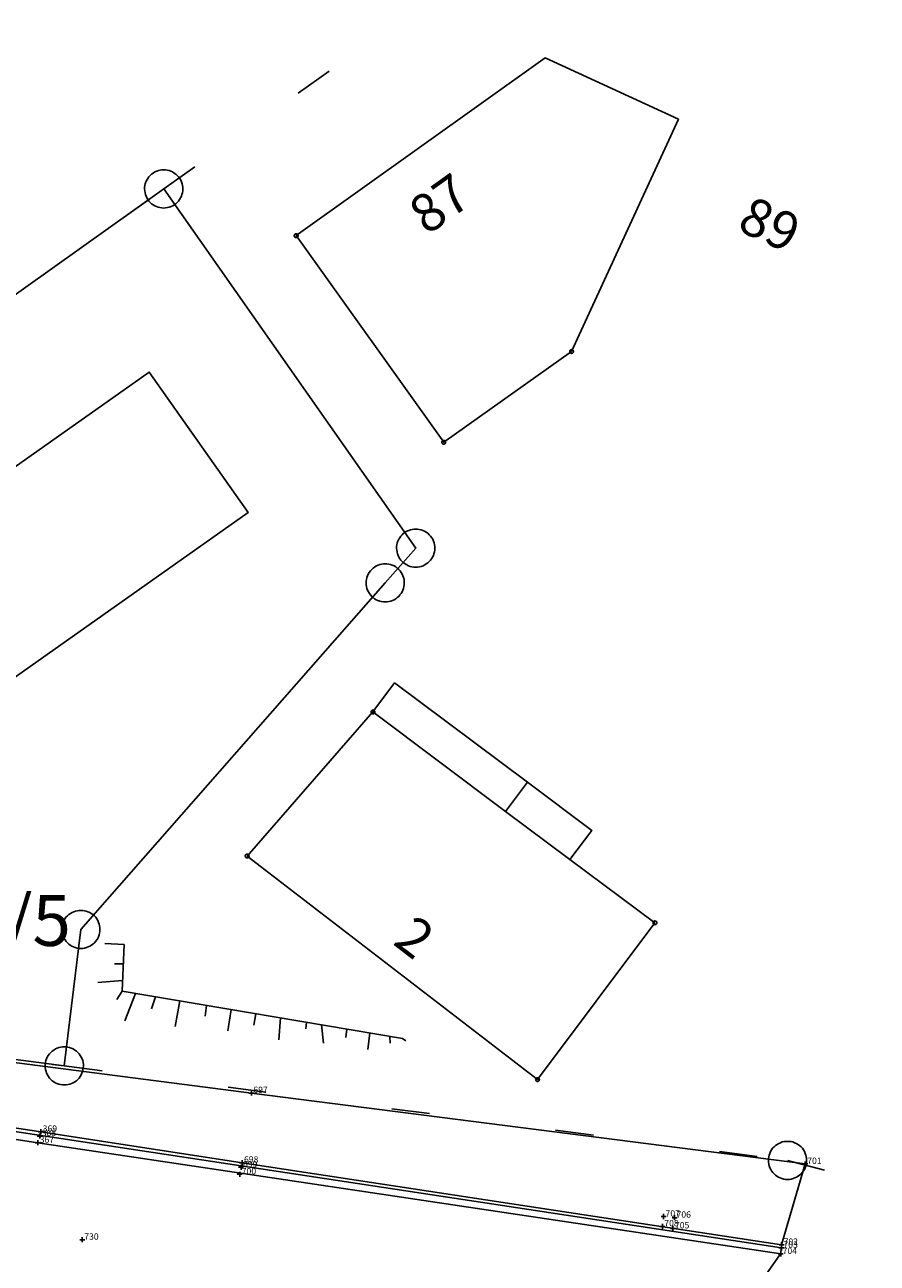
# Model space of a CAD drawing. Extents: x 528487 to 528781, y 5609865 to 5610144.
# Drawn here: x 528695 to 528729, y 5610060 to 5610109 of the extents above; entities that cross this region are included whole.
import ezdxf
from ezdxf.enums import TextEntityAlignment as Align

# ---------------------------------------------------------------- set-up
doc = ezdxf.new("R2010")
doc.units = 0
doc.header["$MEASUREMENT"] = 0
doc.linetypes.add('STRICH11', pattern=[6.5, 1.5, -5])
doc.layers.get('0').update_dxf_attribs({"color": 1, "linetype": 'CONTINUOUS'})
for name, color, linetype in [('Asphaltkante', 22, 'CONTINUOUS'), ('BESONDERE_GEBAEUDELINIE', 1, 'CONTINUOUS'), ('Bordkannte', 44, 'CONTINUOUS'), ('Böschung', 84, 'CONTINUOUS'), ('FLURSTUECK', 1, 'CONTINUOUS'), ('GEBAEUDE', 1, 'CONTINUOUS'), ('GRENZE_DER_FLUR', 1, 'CONTINUOUS'), ('POINT', 7, 'CONTINUOUS'), ('PT_ID', 7, 'CONTINUOUS'), ('PUNKTINFORMATIONEN', 1, 'CONTINUOUS'), ('Schraffur_kanten', 1, 'CONTINUOUS'), ('Weg', 61, 'CONTINUOUS'), ('WOHNGEBAEUDE', 1, 'CONTINUOUS')]:
    doc.layers.add(name, color=color, linetype=linetype)
doc.styles.add('STD', font='txt')

# ---------------------------------------------------------------- blocks, each defined once
blk = doc.blocks.new('AX_14002_PUNKT_BASIS')
at = {"color": 0, "linetype": 'ByBlock'}
blk.add_lwpolyline([(-751, 0), (-751.000002, 68.71878199999999), (-738.462336, 136.290329), (-725.1667620000001, 207.946607), (-698.271021, 275.702943), (-670.245859, 346.304545), (-628.583638, 409.860113), (-586.027904, 474.778733), (-531.037202, 529.622988), (-476.0465, 584.467244), (-410.954532, 626.909647), (-347.229256, 668.460916), (-276.439132, 696.4114450000001), (-208.501871, 723.235559), (-136.654255, 736.495725), (-68.902277, 749.000002), (0, 749), (0, 749), (68.902277, 749.000002), (136.654255, 736.495725), (208.501871, 723.235559), (276.439132, 696.4114450000001), (347.229256, 668.460916), (410.954532, 626.909647), (476.0465, 584.467244), (531.037202, 529.622988), (586.027904, 474.778733), (628.583638, 409.860113), (670.245859, 346.304545), (698.271021, 275.702943), (725.1667620000001, 207.946607), (738.462336, 136.290329), (751.000002, 68.71878199999999), (751, 0), (751, 0, -0.414214), (0, -750, -0.414214), (-751, 0)], format="xyb", close=True, dxfattribs=at)
blk = doc.blocks.new('AX_14004_PUNKT_BASIS')
at = {"color": 0, "linetype": 'ByBlock'}
blk.add_lwpolyline([(-751, 0), (-751.000002, 68.71878199999999), (-738.462336, 136.290329), (-725.1667620000001, 207.946607), (-698.271021, 275.702943), (-670.245859, 346.304545), (-628.583638, 409.860113), (-586.027904, 474.778733), (-531.037202, 529.622988), (-476.0465, 584.467244), (-410.954532, 626.909647), (-347.229256, 668.460916), (-276.439132, 696.4114450000001), (-208.501871, 723.235559), (-136.654255, 736.495725), (-68.902277, 749.000002), (0, 749), (0, 749), (68.902277, 749.000002), (136.654255, 736.495725), (208.501871, 723.235559), (276.439132, 696.4114450000001), (347.229256, 668.460916), (410.954532, 626.909647), (476.0465, 584.467244), (531.037202, 529.622988), (586.027904, 474.778733), (628.583638, 409.860113), (670.245859, 346.304545), (698.271021, 275.702943), (725.1667620000001, 207.946607), (738.462336, 136.290329), (751.000002, 68.71878199999999), (751, 0), (751, 0, -0.414214), (0, -750, -0.414214), (-751, 0)], format="xyb", close=True, dxfattribs=at)
blk = doc.blocks.new('CROSS')
at = {"color": 0}
for p, q in [((-50, 0), (50, 0)), ((0, -50), (0, 50))]:
    blk.add_line(p, q, dxfattribs=at)

msp = doc.modelspace()

# ---------------------------------------------------------------- linework, layer by layer
at = {"layer": 'Asphaltkante', "linetype": 'Continuous', "extrusion": (0.1519384526629929, 0.9883899567490432, 0), "elevation": 5625260.855032415}
msp.add_lwpolyline([(329841.9946633529, 286.2626), (329826.741776679, 285.8844)], dxfattribs=at)
at = {"layer": 'Asphaltkante', "linetype": 'Continuous', "extrusion": (-0.1480169039279026, -0.988984831102883, 0), "elevation": -5626524.831549493}
msp.add_lwpolyline([(-307482.5291307073, 285.0682), (-307512.0919703793, 285.8844)], dxfattribs=at)
at = {"layer": 'BESONDERE_GEBAEUDELINIE', "color": 6, "linetype": 'Continuous'}
for p, q in [((528717.001, 5610095.84), (528721.207, 5610104.981)), ((528709.182, 5610081.654), (528710.035, 5610082.797)), ((528710.035, 5610082.797), (528715.262, 5610078.887))]:
    msp.add_line(p, q, dxfattribs=at)
at = {"layer": 'Bordkannte', "linetype": 'Continuous'}
for p, q in [((528696.1079, 5610065.13, 285.9182), (528680.9777, 5610067.4433, 286.2774)), ((528680.9531, 5610067.2835, 286.2348), (528725.2599, 5610060.564, 285.0591)), ((528704.0304, 5610063.9141, 285.704), (528696.1079, 5610065.13, 285.9182)), ((528725.2664, 5610060.6819, 285.097), (528704.0304, 5610063.9141, 285.704))]:
    msp.add_line(p, q, dxfattribs=at)
at = {"layer": 'Böschung', "linetype": 'Continuous'}
for p, q in [((528699.3885355344, 5610072.50241759), (528699.311916273, 5610070.665000872)), ((528699.3565965308, 5610071.736484088), (528699.0145290218, 5610071.737039601)), ((528699.329192357, 5610071.079300946), (528698.357039164, 5610071.00344001)), ((528699.311916273, 5610070.665000872), (528699.1021949297, 5610070.335535982)), ((528699.311916273, 5610070.665000872), (528710.3454011278, 5610068.802065817)), ((528699.8346001254, 5610070.576748965), (528699.4199831041, 5610069.492443785)), ((528700.6250867208, 5610070.443280238), (528700.4719680637, 5610069.963261699)), ((528701.5773186334, 5610070.282501822), (528701.4034131418, 5610069.27345915)), ((528702.6377618951, 5610070.103452596), (528702.5759394668, 5610069.678580926)), ((528703.6005165309, 5610069.940897485), (528703.4745090875, 5610069.10922053)), ((528704.5775226775, 5610069.775936095), (528704.4936200735, 5610069.328205165)), ((528705.545669681, 5610069.612470515), (528705.4798570862, 5610068.74789522)), ((528706.5704242686, 5610069.439447098), (528706.5428010263, 5610069.185865066)), ((528707.1584775703, 5610069.340157969), (528707.2331663414, 5610068.616504669)), ((528708.1497309937, 5610069.172791015), (528708.109820969, 5610068.835489305)), ((528709.0626791948, 5610069.018645409), (528708.9864755968, 5610068.364671965)), ((528709.846106957, 5610068.886368521), (528709.8631302244, 5610068.616504669)), ((528710.3454011278, 5610068.802065817), (528710.4765882787, 5610068.704792265))]:
    msp.add_line(p, q, dxfattribs=at)
msp.add_lwpolyline([(528699.3885355344, 5610072.50241759), (528698.6336307277, 5610072.533896702)], dxfattribs=at)
at = {"layer": 'FLURSTUECK', "color": 9, "linetype": 'Continuous'}
msp.add_lwpolyline([(528675.736, 5610076.064), (528675.066, 5610079.493), (528675.916, 5610083.08), (528677.984, 5610085.889), (528700.949, 5610102.237), (528710.866, 5610088.101), (528709.666, 5610086.734), (528697.688, 5610073.096), (528697.035, 5610067.722), (528683.683, 5610069.465), (528680.124, 5610070.496), (528677.435, 5610072.895), (528675.736, 5610076.064)], close=True, dxfattribs=at)
at = {"layer": 'GRENZE_DER_FLUR', "color": 6, "linetype": 'STRICH11'}
for p, q in [((528700.949, 5610102.237), (528715.949, 5610112.917)), ((528677.984, 5610085.889), (528700.949, 5610102.237)), ((528683.683, 5610069.465), (528697.035, 5610067.722)), ((528697.035, 5610067.722), (528725.498, 5610064.005)), ((528725.498, 5610064.005), (528729.028, 5610063.076))]:
    msp.add_line(p, q, dxfattribs=at)
at = {"layer": 'Schraffur_kanten', "linetype": 'Continuous'}
for p, q in [((528726.196, 5610063.8654, 285.1572), (528725.2664, 5610060.6819, 285.097)), ((528725.2664, 5610060.581900001, 285.097), (528725.2267634907, 5610060.322429963, 285.0682428940199)), ((528725.2664, 5610060.6819, 285.097), (528725.2664, 5610060.581900001, 285.097)), ((528725.2267634907, 5610060.322429963, 285.0682428940199), (528719.0663, 5610051.5801, 284.7353))]:
    msp.add_line(p, q, dxfattribs=at)
at = {"layer": 'Weg', "linetype": 'Continuous'}
for p, q in [((528704.4001, 5610066.6564, 285.7901), (528694.4417, 5610067.9401, 286.045)), ((528726.196, 5610063.8654, 285.1572), (528704.4001, 5610066.6564, 285.7901))]:
    msp.add_line(p, q, dxfattribs=at)
at = {"layer": 'WOHNGEBAEUDE', "color": 0, "linetype": 'Continuous'}
for points in [[(528717.001, 5610095.84), (528711.967, 5610092.268), (528706.161, 5610100.399), (528715.959, 5610107.395), (528721.207, 5610104.981), (528717.001, 5610095.84)], [(528688.505, 5610078.377), (528684.607, 5610083.903), (528700.376, 5610095.029), (528704.276, 5610089.504), (528692.823, 5610081.424), (528688.505, 5610078.377)], [(528714.405, 5610077.74), (528709.182, 5610081.654), (528710.035, 5610082.797), (528715.262, 5610078.887), (528714.405, 5610077.74)], [(528716.935, 5610075.848), (528720.281, 5610073.353), (528715.66, 5610067.185), (528704.23, 5610075.984), (528709.182, 5610081.654), (528714.405, 5610077.74), (528716.935, 5610075.848)], [(528716.935, 5610075.848), (528714.405, 5610077.74), (528715.262, 5610078.887), (528717.792, 5610076.994), (528716.935, 5610075.848)]]:
    msp.add_lwpolyline(points, close=True, dxfattribs=at)

# ---------------------------------------------------------------- block references
at = {"layer": 'POINT', "color": 2, "xscale": 0.002, "yscale": 0.002, "zscale": 0.002}
for p in [(528704.4001, 5610066.6564, 285.7901), (528696.0696, 5610064.9624, 285.8648), (528696.1079, 5610065.13, 285.9182), (528695.9911, 5610064.698, 285.8844), (528704.0304, 5610063.9141, 285.704), (528726.196, 5610063.8654, 285.1572), (528703.9415, 5610063.4561, 285.6721), (528703.99, 5610063.7328, 285.6588), (528720.5712, 5610061.4089, 285.2461), (528720.6194, 5610061.7948, 285.2462), (528721.0519, 5610061.747, 285.23), (528697.7437, 5610060.8827, 285.7754), (528720.9901, 5610061.3268, 285.2302), (528725.2599, 5610060.564, 285.0591), (528725.2664, 5610060.6819, 285.097), (528725.2283, 5610060.3222, 285.0682)]:
    msp.add_blockref('CROSS', p, dxfattribs=at)
at = {"layer": 'PUNKTINFORMATIONEN', "color": 0, "linetype": 'Continuous'}
for name, p, xscale, yscale in [('AX_14004_PUNKT_BASIS', (528700.949, 5610102.237), 0.001, 0.001), ('AX_14002_PUNKT_BASIS', (528706.161, 5610100.399), 0.0001, 0.0001), ('AX_14002_PUNKT_BASIS', (528717.001, 5610095.84), 0.0001, 0.0001), ('AX_14002_PUNKT_BASIS', (528711.967, 5610092.268), 0.0001, 0.0001), ('AX_14004_PUNKT_BASIS', (528710.866, 5610088.101), 0.001, 0.001), ('AX_14004_PUNKT_BASIS', (528709.666, 5610086.734), 0.001, 0.001), ('AX_14002_PUNKT_BASIS', (528709.182, 5610081.654), 0.0001, 0.0001), ('AX_14002_PUNKT_BASIS', (528704.23, 5610075.984), 0.0001, 0.0001), ('AX_14004_PUNKT_BASIS', (528697.688, 5610073.096), 0.001, 0.001), ('AX_14002_PUNKT_BASIS', (528720.281, 5610073.353), 0.0001, 0.0001), ('AX_14004_PUNKT_BASIS', (528697.035, 5610067.722), 0.001, 0.001), ('AX_14002_PUNKT_BASIS', (528715.66, 5610067.185), 0.0001, 0.0001), ('AX_14004_PUNKT_BASIS', (528725.498, 5610064.005), 0.001, 0.001)]:
    msp.add_blockref(name, p, dxfattribs=dict(at, xscale=xscale, yscale=yscale))

# ---------------------------------------------------------------- texts
at = {"layer": 'FLURSTUECK', "color": 0, "linetype": 'Continuous'}
msp.add_text('196/5', height=2, dxfattribs=at).set_placement((528690.17, 5610073.445), align=Align.MIDDLE_LEFT)
at = {"layer": 'GEBAEUDE', "color": 0, "linetype": 'Continuous'}
for s, rotation, p in [('87', 35.517592, (528711.315, 5610100.392)), ('89', 335.2905009999999, (528723.458, 5610100.645)), ('2', 322.378205, (528709.922, 5610072.54))]:
    msp.add_text(s, height=1.5, rotation=rotation, dxfattribs=at).set_placement(p)
at = {"layer": 'PT_ID', "color": 3, "style": 'STD'}
for s, p in [(' 697', (528704.4001, 5610066.6564, 285.7901)), (' 369', (528696.1079, 5610065.13, 285.9182)), (' 367', (528695.9911, 5610064.698, 285.8844)), (' 368', (528696.0696, 5610064.9624, 285.8648)), (' 699', (528703.99, 5610063.7328, 285.6588)), (' 698', (528704.0304, 5610063.9141, 285.704)), (' 701', (528726.196, 5610063.8654, 285.1572)), (' 700', (528703.9415, 5610063.4561, 285.6721)), (' 707', (528720.6194, 5610061.7948, 285.2462)), (' 706', (528721.0519, 5610061.747, 285.23)), (' 708', (528720.5712, 5610061.4089, 285.2461)), (' 705', (528720.9901, 5610061.3268, 285.2302)), (' 730', (528697.7437, 5610060.8827, 285.7754)), (' 704', (528725.2283, 5610060.3222, 285.0682)), (' 703', (528725.2599, 5610060.564, 285.0591)), (' 702', (528725.2664, 5610060.6819, 285.097))]:
    msp.add_text(s, height=0.25, dxfattribs=at).set_placement(p)

doc.saveas('drawing.dxf')
